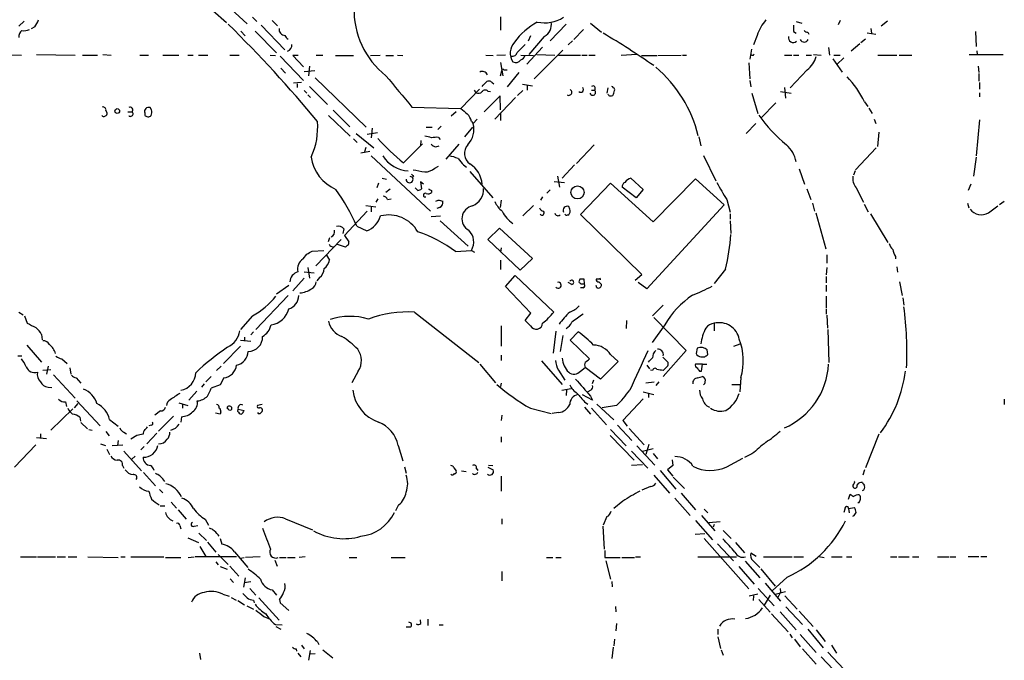
# Model space of a CAD drawing. Extents: x 3 to 1053, y 7 to 876.
# Drawn here: x 704 to 861, y 436 to 538 of the extents above; entities that cross this region are included whole.
import ezdxf

# ---------------------------------------------------------------- set-up
doc = ezdxf.new("R2010")
doc.units = 0
doc.header["$MEASUREMENT"] = 0
doc.layers.add('MAIN', color=5, linetype='CONTINUOUS')

msp = doc.modelspace()

# ---------------------------------------------------------------- linework, layer by layer
at = {"layer": 'MAIN'}
for p, q in [((737.2773, 540.258), (740.4947, 537.3793)), ((734.9913, 539.496), (737.1927, 537.5487)), ((741.3413, 538.3953), (742.0187, 537.718)), ((780.8807, 538.48), (780.8807, 536.3633)), ((704.9347, 537.8027), (704.088, 536.956)), ((706.628, 536.8713), (706.0353, 536.5327)), ((742.696, 537.1253), (746.506, 533.2307)), ((744.474, 537.8873), (745.3207, 537.0407)), ((788.7547, 534.67), (791.2947, 537.2947)), ((795.1893, 537.464), (796.9673, 536.0247)), ((827.9553, 537.718), (828.8867, 537.464)), ((834.9827, 537.8873), (834.644, 537.21)), ((842.518, 537.8027), (841.502, 536.956)), ((739.4787, 536.194), (740.156, 535.432)), ((741.7647, 536.194), (745.1513, 532.7227)), ((785.622, 535.432), (785.2833, 534.5853)), ((787.8233, 535.3473), (785.368, 532.4687)), ((794.0887, 536.448), (792.5647, 534.8393)), ((821.7747, 535.5167), (821.182, 533.9927)), ((827.532, 536.1093), (827.9553, 535.8553)), ((829.818, 536.0247), (829.9873, 535.686)), ((839.3007, 535.94), (840.6553, 535.686)), ((839.8933, 536.6173), (839.978, 535.8553)), ((856.5727, 536.1093), (856.6573, 533.7387)), ((787.5693, 533.654), (785.0293, 530.9447)), ((792.3107, 534.67), (791.6333, 533.9927)), ((833.12, 533.5693), (833.2893, 532.384)), ((838.1153, 534.162), (836.7607, 532.9767)), ((839.0467, 534.924), (838.2847, 534.3313)), ((688.2553, 532.4687), (704.5113, 532.384)), ((706.882, 532.4687), (713.0627, 532.384)), ((714.248, 532.384), (716.6187, 532.384)), ((717.4653, 532.4687), (718.82, 532.384)), ((723.392, 532.384), (724.7467, 532.384)), ((727.0327, 532.384), (729.5727, 532.384)), ((731.012, 532.384), (731.8587, 532.384)), ((732.7053, 532.384), (734.2293, 532.384)), ((737.7007, 532.384), (739.2247, 532.384)), ((744.1353, 532.384), (744.982, 532.2993)), ((745.744, 532.2147), (749.4693, 528.32)), ((748.6227, 532.2993), (747.776, 532.2993)), ((747.776, 532.2993), (749.4693, 530.5213)), ((751.5013, 532.384), (752.5173, 532.384)), ((754.5493, 532.2993), (757.428, 532.2993)), ((760.1373, 532.2993), (761.6613, 532.384)), ((762.5927, 532.2993), (763.778, 532.2993)), ((764.4553, 532.384), (765.302, 532.2993)), ((778.51, 532.384), (779.6953, 532.2993)), ((781.6427, 532.384), (780.288, 532.2993)), ((784.098, 532.384), (786.13, 532.2993)), ((790.7867, 533.146), (786.2147, 528.574)), ((786.638, 532.4687), (789.5167, 532.384)), ((790.1093, 532.384), (793.5807, 532.384)), ((793.8347, 532.384), (794.6813, 532.384)), ((794.9353, 532.384), (795.9513, 532.384)), ((802.5553, 532.4687), (800.1, 532.2993)), ((803.3173, 532.2993), (805.7727, 532.2993)), ((805.942, 532.2993), (809.6673, 532.384)), ((809.8367, 532.384), (810.514, 532.384)), ((820.8433, 533.3153), (820.5893, 531.7067)), ((820.928, 532.384), (820.674, 532.4687)), ((826.0927, 532.384), (827.278, 532.384)), ((827.532, 532.384), (828.3787, 532.384)), ((829.564, 532.384), (830.4107, 532.384)), ((830.7493, 532.4687), (831.9347, 532.384)), ((833.9667, 532.384), (834.9827, 532.384)), ((835.5753, 531.9607), (834.4747, 530.86)), ((840.994, 532.384), (844.042, 532.384)), ((844.3807, 532.384), (846.4127, 532.384)), ((855.5567, 532.4687), (860.9753, 532.4687)), ((856.742, 533.0613), (856.8267, 532.4687)), ((750.4007, 530.606), (750.2313, 529.082)), ((780.8807, 531.1987), (781.2193, 529.082)), ((820.42, 531.114), (820.5893, 528.574)), ((833.7973, 531.7913), (835.3213, 529.6747)), ((856.996, 530.606), (857.0807, 529.59)), ((745.8287, 530.2673), (746.5907, 529.5053)), ((749.554, 529.7593), (751.2473, 529.9287)), ((780.8807, 529.082), (781.05, 529.844)), ((781.3887, 530.0133), (781.8967, 530.0133)), ((783.7593, 529.59), (781.8967, 527.304)), ((829.7333, 530.0133), (827.024, 527.1347)), ((857.0807, 529.4207), (857.0807, 528.2353)), ((749.1307, 527.9813), (747.8607, 527.8967)), ((748.4533, 527.812), (748.4533, 527.2193)), ((750.4007, 527.3887), (753.2793, 524.51)), ((751.332, 528.7433), (759.46, 520.8693)), ((779.526, 527.9813), (779.78, 527.812)), ((784.352, 527.7273), (785.9607, 527.4733)), ((785.114, 527.558), (785.114, 526.796)), ((820.5893, 528.32), (820.7587, 527.304)), ((857.1653, 527.9813), (857.1653, 526.9653)), ((749.554, 526.7113), (749.9773, 526.288)), ((750.1467, 526.034), (750.57, 525.6107)), ((777.494, 526.9653), (774.5307, 523.8327)), ((776.6473, 526.796), (776.9013, 526.3727)), ((780.796, 525.8647), (778.256, 523.3247)), ((778.8487, 526.6267), (779.272, 526.542)), ((780.8807, 523.6633), (780.796, 525.8647)), ((784.4367, 526.7113), (783.59, 525.9493)), ((795.3587, 526.796), (795.8667, 526.796)), ((797.9833, 527.1347), (797.814, 526.288)), ((820.928, 526.288), (821.8593, 523.0707)), ((825.5, 526.542), (827.1933, 526.288)), ((826.0927, 527.2193), (826.262, 525.526)), ((857.1653, 526.3727), (857.1653, 525.6953)), ((783.2513, 525.6107), (779.9493, 522.1393)), ((824.738, 524.764), (822.3673, 522.3087)), ((838.8773, 524.9333), (839.3853, 524.1713)), ((721.4447, 523.3247), (722.122, 523.3247)), ((724.154, 523.1553), (724.154, 522.8167)), ((725.2547, 523.6633), (725.0007, 524.002)), ((753.4487, 522.732), (756.92, 519.43)), ((754.2107, 523.5787), (756.8353, 520.954)), ((766.7413, 524.0867), (774.5307, 523.8327)), ((773.7687, 523.3247), (773.0067, 522.6473)), ((780.8807, 523.0707), (780.8807, 521.97)), ((839.5547, 523.9173), (840.0627, 523.0707)), ((771.398, 521.0387), (770.89, 520.5307)), ((776.224, 521.8007), (776.478, 521.462)), ((777.1553, 522.1393), (776.478, 521.462)), ((821.5207, 521.462), (819.9967, 519.8533)), ((840.4013, 522.1393), (840.6553, 521.462)), ((857.1653, 522.0547), (856.6573, 516.2973)), ((757.8513, 519.8533), (760.6453, 517.5673)), ((759.6293, 519.7687), (761.238, 520.0227)), ((760.3913, 520.7), (760.222, 519.176)), ((769.0273, 520.8693), (769.9587, 520.8693)), ((776.3933, 520.8693), (775.1233, 519.3453)), ((841.1633, 520.1073), (840.9093, 517.8213)), ((757.428, 519.0067), (758.0207, 518.414)), ((765.3867, 515.1967), (768.4347, 518.2447)), ((768.1807, 518.7527), (768.096, 517.906)), ((770.5513, 517.7367), (771.0593, 517.906)), ((770.9747, 519.2607), (771.2287, 518.922)), ((774.192, 518.16), (772.16, 515.7893)), ((795.782, 518.0753), (792.988, 515.112)), ((812.4613, 519.3453), (812.8, 517.906)), ((758.6133, 516.8053), (760.0527, 517.0593)), ((759.3753, 517.652), (759.206, 516.9747)), ((760.222, 516.2973), (769.7047, 507.492)), ((813.2233, 516.382), (815.1707, 512.318)), ((840.74, 517.5673), (837.438, 514.096)), ((770.382, 514.35), (770.9747, 514.6887)), ((774.954, 514.858), (775.462, 514.5193)), ((792.6493, 514.858), (790.702, 512.7413)), ((856.6573, 516.128), (856.234, 513.08)), ((775.97, 513.842), (779.6107, 509.6087)), ((828.4633, 514.2653), (829.31, 511.81)), ((837.3533, 513.9267), (837.0993, 513.2493)), ((761.4073, 511.9793), (761.1533, 511.2173)), ((762, 512.7413), (762.6773, 512.572)), ((766.4027, 513.08), (766.826, 512.9107)), ((766.9953, 513.08), (766.826, 512.9107)), ((768.604, 511.81), (768.096, 512.1487)), ((768.096, 512.1487), (768.2653, 511.048)), ((789.432, 512.2333), (791.0407, 512.064)), ((789.94, 513.08), (790.2787, 511.302)), ((793.5807, 506.984), (798.4067, 511.9793)), ((798.4067, 511.9793), (805.18, 505.7987)), ((801.624, 512.7413), (803.5713, 510.9633)), ((805.18, 505.7987), (811.9533, 512.6567)), ((811.9533, 512.6567), (816.5253, 508.508)), ((855.8107, 511.81), (855.3873, 510.794)), ((762.5927, 510.54), (763.27, 511.048)), ((767.6727, 510.794), (767.2493, 511.2173)), ((769.874, 510.794), (769.874, 510.4553)), ((788.7547, 510.8787), (788.2467, 510.3707)), ((802.4707, 509.6087), (800.2693, 511.302)), ((803.5713, 510.9633), (802.4707, 509.6087)), ((829.6487, 511.048), (830.326, 509.3547)), ((837.5227, 511.2173), (838.708, 508.9313)), ((759.3753, 508.4233), (760.984, 508.1693)), ((761.3227, 509.4393), (760.984, 508.9313)), ((762.8467, 509.3547), (763.4393, 509.4393)), ((771.0593, 509.27), (771.652, 509.1007)), ((780.9653, 509.27), (780.796, 508.0847)), ((786.13, 508.4233), (784.4367, 506.73)), ((787.5693, 509.778), (787.2307, 509.27)), ((816.5253, 508.508), (804.164, 495.1307)), ((816.9487, 509.3547), (817.4567, 507.3227)), ((830.58, 508.762), (830.9187, 507.492)), ((838.7927, 508.5927), (839.47, 507.4073)), ((855.3027, 508.762), (855.472, 508)), ((861.1447, 509.016), (860.3827, 508.508)), ((759.6293, 507.492), (755.9887, 503.5973)), ((760.222, 508.1693), (760.222, 507.4073)), ((771.144, 508.0847), (770.7207, 507.9153)), ((791.5487, 506.8993), (791.718, 506.8993)), ((791.8873, 507.8307), (791.718, 508.254)), ((803.402, 497.4167), (793.5807, 506.984)), ((817.4567, 507.0687), (817.4567, 506.222)), ((831.088, 507.238), (832.6967, 501.4807)), ((839.8087, 507.0687), (842.6027, 502.4967)), ((858.6047, 507.238), (860.1287, 508.3387)), ((769.7893, 506.6453), (771.3133, 506.73)), ((771.2287, 505.968), (775.716, 501.904)), ((817.4567, 505.968), (817.5413, 503.936)), ((755.904, 504.698), (755.7347, 503.936)), ((757.936, 505.1213), (759.5447, 504.3593)), ((778.8487, 503.0047), (780.7113, 504.7827)), ((780.7113, 504.7827), (785.9607, 499.9567)), ((755.4807, 503.0047), (751.4167, 498.7713)), ((753.618, 503.2587), (753.364, 502.5813)), ((756.158, 501.7347), (754.888, 502.158)), ((755.9887, 503.5973), (756.666, 502.5813)), ((784.0133, 498.094), (778.8487, 503.0047)), ((749.3847, 499.872), (749.9773, 500.634)), ((750.824, 501.142), (752.6867, 501.2267)), ((756.4967, 502.0733), (756.158, 501.7347)), ((773.684, 501.0573), (776.224, 501.2267)), ((776.224, 501.2267), (776.732, 500.9727)), ((780.9653, 501.65), (780.8807, 500.9727)), ((753.11, 500.4647), (753.618, 499.7027)), ((780.8807, 499.7027), (780.8807, 498.1787)), ((785.9607, 499.9567), (784.0133, 498.094)), ((832.866, 500.5493), (832.866, 499.1947)), ((843.788, 500.2953), (843.788, 499.872)), ((749.554, 497.84), (751.1627, 497.6707)), ((750.1467, 498.5173), (750.4007, 496.824)), ((816.6947, 498.2633), (814.9167, 495.9773)), ((832.866, 498.5173), (832.7813, 497.332)), ((844.042, 498.602), (844.1267, 497.7553)), ((749.554, 496.824), (747.776, 494.792)), ((752.0093, 496.9087), (751.586, 496.4007)), ((781.6427, 495.4693), (783.1667, 497.2473)), ((783.1667, 497.2473), (789.3473, 491.4053)), ((792.226, 495.808), (791.6333, 496.1467)), ((793.496, 496.6547), (793.3267, 496.2313)), ((793.6653, 495.8927), (794.258, 495.8927)), ((794.258, 495.8927), (794.1733, 496.6547)), ((796.544, 496.6547), (796.1207, 496.6547)), ((796.544, 496.2313), (796.9673, 495.808)), ((802.3013, 496.4853), (803.402, 497.4167)), ((804.164, 495.1307), (802.8093, 496.1467)), ((832.7813, 497.078), (832.7813, 496.062)), ((844.4653, 496.2313), (844.8887, 494.03)), ((747.0987, 495.6387), (745.1513, 494.284)), ((785.7067, 491.236), (781.6427, 495.4693)), ((794.004, 495.3), (793.5807, 495.3)), ((796.2053, 495.3), (796.1207, 495.6387)), ((832.7813, 495.7233), (832.7813, 494.7073)), ((747.014, 494.03), (741.8493, 488.6113)), ((832.7813, 493.9453), (832.7813, 492.0827)), ((844.9733, 493.6913), (845.1427, 492.506)), ((704.088, 491.4053), (704.7653, 490.982)), ((767.1647, 491.4053), (777.4093, 483.362)), ((784.7753, 490.0507), (785.7067, 491.236)), ((806.7887, 492.506), (805.0953, 490.8127)), ((832.7813, 491.9133), (832.7813, 491.0667)), ((705.0193, 490.8127), (705.4427, 489.6273)), ((741.3413, 490.8127), (739.394, 488.6113)), ((785.622, 489.204), (784.7753, 490.0507)), ((800.9467, 490.0507), (800.862, 488.7807)), ((805.2647, 490.5587), (810.4293, 485.3093)), ((814.9167, 489.6273), (814.9167, 488.442)), ((832.866, 490.8973), (832.9507, 488.8653)), ((741.5107, 488.2727), (741.0873, 487.7647)), ((780.9653, 489.204), (780.9653, 485.9867)), ((789.686, 488.3573), (789.2627, 484.886)), ((791.972, 486.918), (793.242, 488.2727)), ((807.0427, 489.3733), (805.0107, 486.5793)), ((833.0353, 488.6113), (833.2047, 483.362)), ((707.7287, 487.8493), (707.8133, 487.0027)), ((739.394, 486.918), (741.0873, 486.7487)), ((740.0713, 487.426), (740.0713, 486.8333)), ((790.7867, 487.68), (790.3633, 485.14)), ((795.02, 483.9547), (791.972, 486.918)), ((705.358, 486.156), (707.7287, 483.4467)), ((739.394, 485.9867), (736.6847, 483.1927)), ((810.4293, 485.3093), (806.7887, 481.1607)), ((812.2073, 485.648), (812.038, 484.8013)), ((813.9007, 484.632), (813.816, 485.394)), ((818.0493, 485.9867), (819.0653, 486.3253)), ((703.9187, 484.4627), (704.596, 484.4627)), ((710.946, 483.9547), (711.7927, 483.1927)), ((780.9653, 484.5473), (780.9653, 483.7007)), ((787.4, 483.616), (790.702, 479.8907)), ((799.592, 483.5313), (796.798, 480.7373)), ((798.4067, 484.632), (799.592, 483.5313)), ((806.704, 484.2087), (807.5507, 483.362)), ((812.8, 484.2933), (813.3927, 484.2933)), ((707.898, 482.1767), (709.168, 482.2613)), ((708.7447, 482.7693), (708.4907, 481.4993)), ((712.216, 482.5153), (712.3853, 481.4993)), ((736.346, 482.7693), (735.584, 482.092)), ((758.19, 482.0073), (757.174, 480.1447)), ((777.5787, 483.108), (780.034, 480.1447)), ((790.1093, 482.1767), (791.1253, 480.568)), ((793.5807, 482.0073), (794.3427, 482.6)), ((796.798, 480.7373), (794.3427, 482.6)), ((804.164, 482.9387), (804.5873, 482.346)), ((805.0953, 482.092), (804.7567, 482.1767)), ((807.3813, 482.6847), (806.7887, 482.092)), ((813.054, 483.108), (811.9533, 483.108)), ((812.546, 482.0073), (812.8847, 482.0073)), ((812.8847, 482.0073), (813.054, 483.108)), ((813.054, 483.108), (813.7313, 483.108)), ((709.5913, 481.4147), (713.0627, 477.6893)), ((713.232, 480.9067), (713.994, 480.06)), ((734.7373, 481.1607), (733.8907, 480.314)), ((736.7693, 480.9067), (736.1767, 479.806)), ((795.6973, 480.568), (795.4433, 479.9753)), ((803.9947, 480.1447), (805.3493, 480.314)), ((806.1113, 480.314), (805.6033, 479.7213)), ((812.292, 480.9067), (813.054, 481.1607)), ((819.15, 480.9913), (818.9807, 478.7053)), ((708.7447, 479.4673), (709.3373, 479.3827)), ((732.4513, 478.79), (731.1813, 477.3507)), ((733.6367, 479.9753), (733.2133, 479.4673)), ((736.1767, 479.806), (734.7373, 479.298)), ((780.9653, 480.06), (780.8807, 479.552)), ((790.6173, 478.9593), (792.1413, 479.2133)), ((791.3793, 479.044), (791.2947, 478.1127)), ((795.274, 478.9593), (794.766, 478.7053)), ((803.5713, 478.7053), (805.2647, 478.282)), ((817.7107, 479.8907), (818.9807, 479.8907)), ((711.5387, 477.0967), (711.708, 476.3347)), ((713.3167, 477.266), (717.042, 473.2867)), ((795.528, 477.3507), (793.9193, 478.1973)), ((794.258, 477.0967), (794.766, 476.758)), ((795.1893, 478.028), (795.528, 477.3507)), ((803.5713, 477.6047), (800.354, 474.1333)), ((804.418, 478.3667), (804.418, 477.774)), ((861.1447, 477.52), (861.1447, 476.6733)), ((709.168, 472.6093), (712.724, 475.996)), ((712.978, 476.1653), (713.5707, 476.8427)), ((726.694, 475.6573), (725.7627, 474.98)), ((729.5727, 476.9273), (731.012, 476.504)), ((730.1653, 476.758), (730.1653, 476.0807)), ((736.2613, 475.488), (736.1767, 475.1493)), ((738.9707, 475.5727), (739.0553, 475.9113)), ((739.0553, 475.9113), (739.9867, 475.742)), ((742.8653, 476.6733), (742.1033, 476.504)), ((785.622, 476.0807), (788.924, 475.234)), ((794.258, 476.25), (795.1893, 475.1493)), ((795.3587, 476.0807), (797.7293, 473.456)), ((796.2053, 476.758), (798.9147, 474.218)), ((799.338, 476.504), (797.052, 476.1653)), ((713.8247, 474.6413), (713.9093, 474.0487)), ((718.566, 474.3027), (719.9207, 473.202)), ((728.726, 474.8107), (726.3553, 472.44)), ((729.996, 474.726), (729.9113, 473.8793)), ((736.1767, 475.1493), (735.4147, 475.3187)), ((781.05, 474.98), (780.9653, 474.1333)), ((790.1093, 475.4033), (789.0933, 475.234)), ((800.354, 474.1333), (801.0313, 473.202)), ((713.994, 473.7947), (715.01, 472.7787)), ((715.264, 472.694), (715.772, 472.6093)), ((717.9733, 472.3553), (718.4813, 471.678)), ((725.17, 473.3713), (724.8313, 473.2867)), ((798.4067, 472.694), (800.862, 470.0693)), ((799.5073, 473.3713), (801.7933, 470.916)), ((801.37, 472.8633), (803.7407, 470.2387)), ((706.882, 471.424), (708.4907, 471.2547)), ((707.5593, 472.0167), (707.5593, 471.3393)), ((719.9207, 470.916), (719.836, 470.154)), ((720.852, 472.2707), (721.2753, 472.0167)), ((722.884, 471.7627), (721.9527, 471.17)), ((726.1013, 472.1013), (724.4927, 470.408)), ((780.9653, 471.5087), (780.9653, 470.662)), ((798.322, 471.7627), (802.132, 467.7833)), ((841.1633, 471.932), (839.0467, 466.598)), ((706.7973, 470.2387), (703.4107, 466.6827)), ((717.1267, 470.408), (717.8887, 470.154)), ((718.1427, 469.5613), (718.566, 468.7147)), ((718.9893, 470.154), (720.6827, 470.2387)), ((720.852, 469.2227), (723.646, 466.09)), ((724.0693, 469.9847), (723.5613, 469.4767)), ((764.54, 470.154), (765.302, 467.6987)), ((801.7087, 469.2227), (804.3333, 466.5133)), ((802.5553, 470.0693), (805.434, 467.0213)), ((803.4867, 469.2227), (805.18, 469.646)), ((804.5027, 470.3233), (803.9947, 468.7147)), ((722.63, 468.4607), (722.122, 467.9527)), ((805.18, 468.884), (805.8573, 468.0373)), ((808.228, 467.868), (808.3127, 466.9367)), ((816.9487, 466.7673), (819.4887, 468.122)), ((820.928, 468.7993), (819.7427, 468.2067)), ((720.598, 466.9367), (720.852, 466.5133)), ((765.556, 466.7673), (765.81, 465.7513)), ((773.43, 466.598), (773.7687, 466.09)), ((774.6153, 466.09), (775.3773, 466.0053)), ((776.986, 466.5133), (777.24, 466.1747)), ((778.8487, 466.6827), (779.6953, 466.2593)), ((778.9333, 467.0213), (779.6107, 466.9367)), ((801.7087, 467.0213), (803.4867, 467.106)), ((806.2807, 466.1747), (808.8207, 463.2113)), ((808.3127, 466.9367), (807.466, 466.2593)), ((807.466, 466.2593), (808.3127, 465.2433)), ((838.8773, 466.2593), (838.6233, 465.4127)), ((723.9847, 465.836), (725.8473, 463.7193)), ((780.9653, 465.2433), (780.9653, 462.8727)), ((805.2647, 465.4127), (807.8047, 462.534)), ((808.3973, 465.074), (810.1753, 463.296)), ((726.5247, 463.1267), (727.0327, 462.6187)), ((804.7567, 463.6347), (803.402, 463.042)), ((808.6513, 461.772), (811.1067, 458.978)), ((809.6673, 462.534), (811.9533, 459.9093)), ((836.3373, 461.6027), (836.5913, 462.3647)), ((726.6093, 460.502), (727.3713, 460.502)), ((728.3873, 461.0947), (729.234, 460.1633)), ((729.488, 459.9093), (730.758, 458.3853)), ((764.6247, 460.6713), (764.1167, 459.74)), ((800.354, 461.264), (798.9147, 460.0787)), ((813.308, 459.994), (813.9007, 459.4013)), ((835.7447, 459.994), (835.5753, 459.486)), ((836.3373, 460.0787), (837.2687, 460.248)), ((836.3373, 460.0787), (836.422, 459.4013)), ((837.946, 461.01), (837.7767, 461.01)), ((733.806, 458.3853), (734.314, 457.454)), ((746.5907, 458.47), (750.9087, 456.692)), ((781.05, 458.47), (781.05, 457.6233)), ((797.814, 458.8087), (797.2213, 457.454)), ((811.9533, 458.216), (814.6627, 455.0833)), ((812.8847, 458.978), (815.0013, 456.5227)), ((729.742, 457.3693), (729.9113, 456.8613)), ((732.028, 457.2847), (732.6207, 457.3693)), ((797.1367, 457.2847), (797.3907, 453.644)), ((814.07, 457.8773), (815.848, 458.0467)), ((814.9167, 457.5387), (814.7473, 457.1153)), ((731.012, 455.422), (732.7053, 454.66)), ((732.79, 456.184), (733.9753, 454.9987)), ((736.1767, 455.3373), (736.4307, 454.406)), ((811.8687, 456.0147), (813.3927, 456.0993)), ((813.308, 455.3373), (820.42, 447.294)), ((816.356, 456.6073), (817.626, 455.3373)), ((732.9593, 454.0673), (733.8907, 452.4587)), ((734.1447, 454.7447), (735.4993, 453.136)), ((815.4247, 454.4907), (817.9647, 451.7813)), ((818.3033, 454.66), (819.7427, 453.0513)), ((704.342, 452.374), (706.882, 452.374)), ((707.0513, 452.374), (709.93, 452.374)), ((710.184, 452.374), (711.5387, 452.374)), ((711.962, 452.374), (713.3167, 452.374)), ((715.0947, 452.374), (719.9207, 452.2893)), ((720.344, 452.374), (721.0213, 452.374)), ((721.9527, 452.374), (727.202, 452.374)), ((727.456, 452.2893), (729.9113, 452.2893)), ((731.0967, 452.2893), (732.028, 452.374)), ((738.8013, 452.374), (732.1973, 452.374)), ((735.838, 452.7973), (737.4467, 451.1887)), ((738.4627, 453.2207), (740.5793, 450.6807)), ((739.394, 452.2047), (739.9867, 452.2893)), ((742.5267, 452.374), (740.2407, 452.2893)), ((745.6593, 452.2893), (746.6753, 452.2893)), ((746.9293, 452.2893), (748.1147, 452.2893)), ((749.7233, 452.374), (748.792, 452.2893)), ((756.7507, 452.2893), (757.936, 452.2893)), ((763.4393, 452.2893), (765.6407, 452.2893)), ((788.162, 452.2893), (789.178, 452.2893)), ((789.686, 452.2893), (790.5327, 452.2893)), ((797.4753, 453.39), (797.4753, 452.2893)), ((797.4753, 452.2893), (799.9307, 452.2893)), ((800.1847, 452.2893), (802.2167, 452.2893)), ((802.386, 452.374), (803.148, 452.374)), ((812.292, 452.374), (818.4727, 452.374)), ((821.6053, 452.4587), (820.7587, 452.9667)), ((822.7907, 452.374), (827.3627, 452.374)), ((827.6167, 452.374), (829.1407, 452.374)), ((831.596, 452.4587), (832.4427, 452.2893)), ((833.628, 452.374), (835.3213, 452.374)), ((835.9987, 452.374), (836.8453, 452.374)), ((843.026, 452.374), (844.042, 452.374)), ((844.296, 452.374), (845.9893, 452.374)), ((846.4973, 452.374), (847.5133, 452.374)), ((850.4767, 452.374), (852.3393, 452.374)), ((852.5087, 452.374), (853.44, 452.374)), ((855.3873, 452.4587), (857.0807, 452.4587)), ((857.4193, 452.4587), (858.3507, 452.4587)), ((735.4993, 451.612), (735.838, 451.104)), ((736.1767, 450.85), (737.2773, 450.4267)), ((737.7007, 450.9347), (739.14, 449.326)), ((744.8973, 451.866), (745.236, 450.9347)), ((797.6447, 451.7813), (798.4067, 448.818)), ((818.8113, 450.85), (821.2667, 448.056)), ((819.8273, 451.6967), (822.198, 449.072)), ((821.0973, 451.7813), (822.198, 450.6807)), ((822.3673, 450.5113), (824.6533, 447.7173)), ((737.7853, 448.9027), (738.2933, 448.31)), ((740.156, 449.072), (739.902, 447.548)), ((781.05, 450.088), (781.05, 448.564)), ((826.516, 449.1567), (824.1453, 446.9553)), ((739.9867, 448.31), (741.0873, 448.4793)), ((740.918, 447.3787), (741.8493, 446.278)), ((798.576, 448.4793), (798.6607, 447.6327)), ((821.944, 447.3787), (824.484, 444.5847)), ((823.0447, 448.2253), (825.5, 445.3467)), ((825.4153, 447.3787), (825.5, 446.786)), ((736.6, 446.4473), (737.616, 446.1087)), ((737.9547, 445.9393), (738.7167, 445.516)), ((742.3573, 445.8547), (745.5747, 442.2987)), ((744.474, 447.1247), (745.1513, 446.278)), ((821.8593, 446.4473), (820.5047, 446.1087)), ((821.182, 446.1933), (821.0973, 445.4313)), ((823.8067, 446.278), (822.8753, 444.6693)), ((824.6533, 446.4473), (826.262, 446.8707)), ((825.5, 446.786), (825.0767, 445.9393)), ((826.1773, 446.1933), (828.1247, 444.0767)), ((738.9707, 445.4313), (740.0713, 444.754)), ((740.41, 444.5847), (741.5107, 444.0767)), ((741.5107, 445.516), (741.5953, 445.0927)), ((745.6593, 445.6007), (745.744, 445.0927)), ((745.744, 445.0927), (747.0987, 443.8227)), ((799.1687, 444.5), (799.2533, 443.6533)), ((822.0287, 445.6007), (823.8067, 443.5687)), ((826.3467, 444.4153), (828.9713, 441.6213)), ((743.1193, 442.8913), (744.1353, 442.468)), ((824.0607, 443.3147), (826.6853, 440.436)), ((825.4153, 443.6533), (827.9553, 440.7747)), ((828.4633, 443.738), (830.6647, 441.2827)), ((744.982, 441.6213), (746.0827, 441.5367)), ((745.0667, 441.2827), (745.8287, 440.8593)), ((766.4873, 441.198), (765.81, 441.198)), ((768.1807, 441.7907), (768.096, 442.3833)), ((769.2813, 442.468), (769.2813, 441.452)), ((771.0593, 441.5367), (771.7367, 441.5367)), ((799.338, 441.7907), (799.2533, 440.6053)), ((815.5093, 440.8593), (815.5093, 440.0127)), ((815.5093, 439.674), (815.9327, 437.8113)), ((826.9393, 440.0973), (827.3627, 439.5047)), ((828.6327, 440.0127), (831.1727, 437.134)), ((829.818, 440.8593), (832.2733, 437.896)), ((831.1727, 440.7747), (832.612, 438.912)), ((749.1307, 438.3193), (749.554, 437.7267)), ((751.6707, 438.8273), (751.9247, 438.404)), ((798.83, 437.9807), (798.576, 436.2027)), ((798.9993, 439.2507), (798.9147, 438.2347)), ((827.7013, 439.2507), (828.6327, 438.0653)), ((833.628, 438.3193), (834.39, 437.0493)), ((732.8747, 437.0493), (733.044, 436.0333)), ((748.284, 437.7267), (748.3687, 437.388)), ((748.538, 437.0493), (749.046, 436.4567)), ((750.316, 435.9487), (750.57, 437.4727)), ((751.332, 436.9647), (750.4853, 436.88)), ((752.5173, 437.5573), (754.126, 436.2873)), ((816.0173, 437.5573), (816.356, 436.7107)), ((828.9713, 437.7267), (831.1727, 435.2713)), ((831.9347, 436.4567), (834.8133, 433.4087)), ((833.0353, 437.2187), (835.5753, 434.5093))]:
    msp.add_line(p, q, dxfattribs=at)
for centre, radius in [((719.7851, 523.4602), 0.3759), ((793.1265, 510.4849), 1.041)]:
    msp.add_circle(centre, radius, dxfattribs=at)
for centre, radius, start, end in [((770.8674, 539.5731), 13.3616, 178.151947, 231.735912), ((787.8961, 542.9189), 5.4143, 257.483359, 303.33317), ((703.952, 539.0222), 3.4333, 321.208574, 342.188317), ((599.8303, 396.6823), 196.7489, 39.488952, 45.616944), ((792.0022, 527.9904), 10.9936, 118.700761, 144.233187), ((786.9039, 537.198), 2.0665, 296.417497, 12.160404), ((828.593, 533.3563), 7.1524, 139.809083, 162.41903), ((1081.5318, 536.6173), 254.0003, 179.885409, 180.114592), ((705.2067, 535.3293), 1.1289, 122.751084, 187.702305), ((704.9346, 538.1417), 1.8935, 259.698943, 296.560992), ((746.4875, 536.4453), 0.9289, 169.328812, 271.141322), ((747.3857, 535.7566), 0.9118, 195.254017, 245.942446), ((730.0333, 422.3703), 131.8828, 55.218993, 59.372643), ((827.4918, 535.1109), 0.7595, 161.865626, 316.205712), ((829.877, 536.9808), 0.9579, 227.132054, 266.468811), ((746.4977, 534.0011), 1.1116, 292.846655, 3.930647), ((784.9343, 532.6892), 2.5324, 137.008235, 213.72207), ((1101.665, 215.9176), 449.0486, 134.885418, 135.114582), ((829.2677, 535.1341), 0.7001, 204.903178, 335.096822), ((782.7746, 532.9275), 0.7405, 254.282052, 350.658517), ((783.8016, 532.5957), 1.0178, 286.930557, 343.069443), ((821.055, 532.5533), 0.2117, 233.124688, 0), ((827.1431, 533.3224), 4.2023, 308.052084, 343.515974), ((783.2865, 532.1145), 0.9493, 241.118339, 328.746403), ((792.0399, 514.4639), 20.9546, 13.947645, 49.663547), ((2013.4812, 1563.7253), 1623.3326, 219.5950596, 219.8242444), ((777.9693, 528.8973), 0.87, 24.010635, 116.676968), ((781.2194, 529.9286), 0.1894, 26.578587, 206.537987), ((823.8839, 517.3768), 16.7899, 26.747575, 43.398763), ((608.9435, 697.0648), 239.4622, 314.881179, 315.110379), ((779.024, 527.6245), 0.6158, 35.403577, 134.197333), ((795.5703, 527.056), 0.3943, 318.742988, 122.456704), ((798.5335, 527.0922), 0.2995, 8.157154, 81.842846), ((777.3051, 527.0826), 0.8167, 240.36824, 318.554055), ((778.4193, 526.1851), 0.6159, 45.802483, 144.588841), ((791.7321, 526.4489), 0.494, 237.130272, 60.944269), ((793.6158, 526.887), 0.4501, 230.037968, 47.593569), ((795.5483, 526.4481), 0.4716, 199.845057, 47.535078), ((798.4401, 526.3751), 0.5239, 209.305322, 305.631759), ((797.4772, 526.7953), 1.5244, 326.291169, 356.841227), ((798.8088, 526.8807), 0.2549, 318.355262, 85.228891), ((717.5077, 523.6211), 0.4826, 344.731346, 105.257201), ((717.6462, 523.1027), 0.51, 226.628863, 50.106687), ((721.8257, 523.6316), 0.4266, 313.993248, 119.749879), ((721.8992, 523.0016), 0.3925, 223.389368, 55.411027), ((724.789, 523.367), 0.6694, 71.562344, 198.437656), ((724.6966, 523.1899), 0.6586, 214.520173, 315.953509), ((723.4962, 523.3537), 1.7855, 339.623479, 9.985116), ((986.7238, 777.4214), 330.6556, 230.078726, 230.307898), ((774.1877, 521.4233), 2.071, 10.49984, 48.98819), ((840.1665, 535.2437), 21.9866, 214.416748, 231.339215), ((741.2344, 520.7426), 10.4898, 333.901753, 5.789237), ((773.1762, 520.4883), 3.4424, 315.495489, 16.430775), ((768.6248, 516.2746), 3.1589, 66.705668, 87.305524), ((785.7342, 540.4969), 32.4672, 221.246403, 231.192275), ((770.9557, 519.3621), 1.675, 225.863544, 256.028469), ((770.7213, 515.36), 3.9089, 86.283134, 102.518792), ((777.1734, 516.7038), 2.0638, 138.351013, 234.329028), ((823.3084, 514.5353), 4.7206, 10.135383, 48.582063), ((766.4783, 519.1606), 5.2443, 213.092204, 266.39661), ((771.8884, 510.9878), 5.3664, 65.576457, 81.646883), ((757.3425, 517.1655), 6.7678, 188.818187, 246.409112), ((1028.5181, 727.0306), 330.6236, 219.692091, 219.921285), ((773.8303, 511.5343), 4.0963, 3.8592, 58.509698), ((851.4884, 597.8868), 119.7133, 224.876948, 225.106165), ((852.5177, 979.5806), 473.2911, 259.579212, 259.808393), ((768.833, 516.0749), 2.3184, 268.524421, 311.924571), ((766.3719, 512.5797), 0.562, 180.785104, 36.088844), ((800.88, 511.4613), 0.6311, 107.263584, 194.619728), ((801.8355, 511.4715), 1.2873, 99.456468, 152.594912), ((840.7483, 525.3184), 28.6576, 207.549082, 213.85193), ((839.2973, 512.7019), 2.3137, 170.594674, 219.915276), ((728.0534, 492.0853), 32.6023, 23.568779, 35.383026), ((767.6133, 511.751), 0.9588, 273.551733, 312.844497), ((768.8536, 510.0539), 0.2899, 53.189394, 287.897504), ((769.2814, 511.2171), 0.9651, 254.735509, 307.879149), ((833.1199, 637.9209), 141.9905, 243.320375, 243.549558), ((775.3163, 510.9868), 2.8587, 292.131905, 2.92546), ((762.0904, 509.0518), 0.8147, 21.826222, 84.442654), ((728.4778, 636.1928), 133.8752, 288.316987, 288.546157), ((770.8003, 508.8915), 0.877, 293.074197, 13.800153), ((783.5896, 510.6245), 3.9798, 203.838679, 231.914657), ((763.0505, 501.5893), 5.3036, 29.364462, 104.238781), ((776.8092, 506.283), 2.0973, 101.437442, 241.259818), ((785.3416, 509.4403), 4.6361, 204.849803, 237.168242), ((787.8173, 508.3024), 0.8142, 201.80141, 264.460259), ((787.4423, 507.238), 0.3786, 220.598012, 40.598012), ((790.0199, 507.2926), 0.5221, 195.473594, 311.125018), ((791.5063, 507.5959), 0.6913, 72.167867, 203.279126), ((791.3794, 507.0899), 0.255, 184.76924, 311.613009), ((791.1043, 507.4919), 0.8531, 316.002087, 23.397882), ((857.473, 509.0287), 2.1183, 214.440264, 302.292374), ((758.1062, 507.9024), 3.824, 292.097172, 342.145959), ((753.6085, 504.1947), 0.8108, 288.966857, 17.907551), ((755.0573, 503.9784), 1.1111, 40.360804, 107.741921), ((761.4563, 484.9275), 20.2407, 52.834914, 72.114056), ((773.9442, 502.5632), 2.6427, 329.619649, 45.372533), ((790.0877, 505.1731), 27.4896, 345.441962, 357.067401), ((754.1635, 502.4794), 0.6732, 200.58593, 281.29157), ((756.3271, 502.412), 0.3788, 296.598874, 26.54476), ((845.2417, 503.2448), 2.6346, 200.380163, 224.566345), ((623.4117, 712.5446), 246.8298, 300.848158, 301.077361), ((846.5119, 501.9746), 3.1999, 190.417271, 211.654071), ((750.4652, 498.2294), 1.9661, 123.336863, 191.423091), ((750.9286, 500.4416), 2.7891, 311.352897, 344.637317), ((749.1709, 496.0347), 1.913, 109.319587, 174.101358), ((750.7672, 498.4877), 2.009, 308.189904, 356.012528), ((750.1531, 496.3506), 1.3535, 295.665737, 354.943162), ((790.0497, 495.6868), 0.4728, 219.714027, 103.416075), ((792.1836, 496.1467), 0.3413, 277.135426, 150.257201), ((878.1459, 580.7119), 119.7133, 224.885409, 225.114592), ((793.8346, 327.3048), 169.3502, 89.885409, 90.114558), ((793.9334, 495.681), 0.3875, 280.497939, 33.11188), ((796.4452, 496.5558), 0.3392, 163.050006, 286.933836), ((796.671, 496.6123), 0.1339, 341.578587, 161.537987), ((748.5275, 498.3129), 3.8754, 275.1698, 304.801377), ((796.4508, 495.7572), 0.519, 241.765797, 5.61722), ((801.9826, 518.8395), 26.4737, 290.942898, 298.409475), ((734.7914, 502.3836), 13.2961, 299.512751, 320.606415), ((746.3771, 494.1312), 2.3324, 288.022443, 357.513221), ((819.7932, 481.9486), 14.7547, 124.456384, 149.787475), ((743.8442, 492.6865), 3.3451, 277.912818, 346.635511), ((766.1279, 473.1445), 18.2902, 86.750386, 110.245497), ((779.1486, 499.826), 13.2258, 309.545263, 320.454737), ((798.248, 484.1644), 9.6379, 131.297382, 146.684543), ((790.7015, 494.8351), 3.629, 289.072031, 318.30641), ((792.6218, 485.0911), 53.0068, 357.214687, 7.764051), ((875.4499, 827.9484), 378.6339, 243.320357, 243.549534), ((756.7283, 490.6532), 3.3508, 191.83441, 249.691116), ((756.886, 480.5217), 10.2074, 73.420113, 108.171532), ((786.5289, 489.7226), 1.0448, 209.762568, 354.766347), ((789.8185, 491.0686), 2.7228, 302.830938, 332.152176), ((1110.6215, 45.9226), 546.2599, 125.423089, 125.652267), ((815.1744, 487.584), 2.0595, 97.188164, 141.527452), ((815.7068, 486.478), 3.2469, 10.816078, 104.08375), ((703.9591, 485.6039), 4.3877, 30.780566, 49.695012), ((735.9192, 488.9225), 3.424, 294.921464, 351.932847), ((741.4583, 490.0196), 2.9189, 300.734165, 347.207393), ((780.1388, 470.591), 22.0076, 45.011966, 53.459336), ((820.4432, 485.4166), 7.697, 153.381019, 173.219931), ((707.9544, 485.6195), 1.2151, 30.746223, 92.660372), ((740.6271, 487.4631), 2.3234, 270.910007, 1.173919), ((749.9307, 477.864), 11.1717, 42.969101, 59.710965), ((810.3252, 483.6769), 9.2244, 343.073727, 21.698063), ((707.305, 484.1239), 2.711, 14.469898, 51.335901), ((762.5482, 449.1276), 44.5026, 124.468241, 132.851456), ((738.2539, 485.2907), 2.4148, 283.101674, 356.422038), ((755.6902, 483.683), 3.0095, 326.164724, 36.63192), ((795.5791, 482.7755), 3.3826, 33.287456, 87.997455), ((2369.235, -237.5653), 1723.7583, 155.2089344, 155.4381149), ((806.4923, 484.2268), 1.4008, 129.394452, 184.208596), ((805.9644, 484.6419), 0.8436, 347.734938, 97.293496), ((812.8, 484.1804), 1.5827, 50.06465, 111.991646), ((700.8755, 480.9096), 4.7425, 21.98066, 39.947262), ((711.4321, 486.2603), 2.3563, 233.019707, 258.094435), ((792.6506, 483.8705), 3.054, 183.187219, 213.683824), ((794.0638, 484.2558), 3.3688, 183.684761, 225.865938), ((795.3584, 483.0233), 1.1004, 157.370923, 202.624271), ((793.2851, 485.5623), 2.3652, 296.560718, 317.181071), ((635.4317, 653.1103), 239.4621, 314.885409, 315.114591), ((806.9578, 483.1504), 0.6295, 312.282873, 19.640967), ((812.8087, 485.1318), 0.8386, 203.211151, 269.405539), ((728.9794, 611.4511), 152.6261, 303.578069, 303.807272), ((706.6032, 483.1871), 1.4216, 200.695199, 288.373771), ((708.6072, 481.51), 1.5901, 168.095753, 228.776111), ((729.4319, 481.7688), 2.8501, 279.683422, 359.688405), ((736.4308, 483.2772), 2.3945, 278.126719, 351.873282), ((792.5751, 482.7398), 1.2441, 226.455779, 323.929625), ((805.4568, 482.0854), 0.3616, 29.110013, 178.954052), ((763.955, 228.1726), 257.5069, 80.424912, 80.654091), ((812.2779, 482.8963), 0.3875, 146.88812, 259.502061), ((939.365, 566.9285), 152.6259, 213.578058, 213.807262), ((821.4718, 483.6543), 11.661, 293.345303, 357.314798), ((824.9919, 484.5581), 20.5636, 323.011853, 352.874431), ((708.734, 480.7055), 1.2382, 198.432022, 270.495114), ((713.6364, 482.5321), 1.675, 225.863544, 256.028469), ((1471.3178, 1072.0228), 899.9887, 221.0708803, 221.300067), ((812.2702, 480.1471), 0.7599, 88.356102, 193.066957), ((812.7999, 480.5045), 0.7037, 344.292832, 68.832127), ((812.9273, 480.2715), 0.5516, 302.451277, 4.41862), ((713.1158, 475.8006), 3.5735, 16.954789, 68.641322), ((730.5134, 480.4957), 4.3904, 325.801392, 344.16915), ((763.3384, 479.5897), 6.0282, 186.002738, 251.315879), ((800.5201, 502.5769), 30.3974, 228.272651, 240.652124), ((794.987, 481.3223), 3.4507, 206.066788, 236.305788), ((794.8929, 479.5097), 0.6694, 304.698943, 18.426829), ((783.7548, 492.0783), 22.0317, 315.016366, 323.454504), ((814.986, 479.1018), 2.4442, 183.342371, 217.771979), ((711.4308, 478.4588), 1.3664, 223.398651, 274.52928), ((728.8528, 476.377), 1.2341, 120.95659, 174.093063), ((982.9798, 96.9436), 457.9056, 123.575476, 123.804659), ((730.7562, 476.9765), 1.8032, 304.363368, 9.238746), ((732.4297, 479.5695), 2.306, 272.642163, 318.049725), ((793.552, 476.6648), 1.6647, 103.715688, 179.707449), ((1132.3027, 774.0879), 449.9755, 221.071925, 221.301117), ((814.7652, 477.8705), 1.7317, 188.829173, 249.356823), ((814.1612, 479.969), 4.9721, 301.773057, 342.227188), ((714.5879, 477.5209), 3.0695, 207.982668, 230.592127), ((714.7978, 473.3709), 3.8817, 13.889466, 63.430988), ((726.7292, 476.3982), 0.7418, 267.279935, 348.474956), ((729.8183, 477.596), 2.8755, 273.543024, 312.853664), ((735.5652, 476.2124), 0.4613, 343.411395, 87.664214), ((735.838, 475.6574), 0.4559, 338.189256, 68.200924), ((737.6528, 476.0586), 0.3807, 322.470867, 189.464797), ((737.7747, 476.3136), 0.5191, 196.60197, 290.288636), ((739.9023, 476.2502), 1.1519, 216.026276, 252.884837), ((739.5492, 476.123), 0.5374, 60.071288, 203.201391), ((738.886, 476.0807), 1.1516, 306.024081, 342.896174), ((742.3151, 476.3771), 0.2469, 149.072061, 300.927939), ((742.5098, 475.7167), 0.4537, 14.030118, 98.594459), ((742.3999, 475.8688), 0.5517, 302.460041, 355.623597), ((789.9118, 477.5594), 2.1651, 275.233721, 335.841635), ((815.9213, 478.5908), 2.9752, 237.529399, 286.761222), ((712.521, 473.2363), 1.9167, 47.14175, 86.461333), ((742.3997, 475.5519), 0.3315, 206.626876, 333.365378), ((721.1484, 473.2444), 1.0178, 196.930557, 253.069443), ((725.4246, 471.8471), 1.527, 146.315136, 176.812677), ((723.8579, 473.4134), 0.778, 292.371723, 337.628278), ((725.164, 473.6555), 0.2843, 271.209443, 51.928805), ((727.9712, 474.5421), 1.9611, 279.732268, 329.29329), ((759.6233, 469.1992), 5.0086, 10.989785, 69.133732), ((813.4601, 485.4524), 17.6706, 303.174587, 312.57538), ((765.7163, 217.8516), 257.4985, 99.345902, 99.575088), ((726.4438, 471.8359), 1.4306, 266.453394, 332.259926), ((727.0251, 472.0651), 1.1271, 307.421985, 10.51036), ((724.01, 470.5913), 2.3026, 267.261854, 349.052163), ((1287.7052, -80.5961), 720.9135, 130.1227049, 130.351887), ((720.0904, 469.3925), 1.6446, 214.513368, 258.100396), ((719.9489, 467.1343), 0.6784, 343.068623, 106.933836), ((725.2377, 468.266), 1.3379, 178.916491, 263.459777), ((808.7069, 465.0002), 3.3763, 33.262695, 90.943586), ((722.607, 467.4629), 1.9908, 217.199729, 260.875507), ((724.239, 465.6669), 1.526, 19.437119, 56.317222), ((772.9897, 466.4879), 0.4539, 14.039305, 98.578205), ((773.5711, 465.9207), 0.2602, 257.480746, 40.589353), ((776.6473, 466.6657), 0.3714, 335.774365, 133.145356), ((779.1646, 466.0101), 0.5863, 226.900635, 25.153271), ((814.3223, 472.1143), 5.9572, 242.048528, 296.15987), ((722.4183, 465.0316), 0.4827, 322.12814, 105.254078), ((725.4421, 464.0401), 1.6763, 45.870102, 76.011837), ((724.8424, 462.8867), 2.9454, 30.841322, 53.138661), ((762.3244, 464.058), 3.7396, 338.761077, 21.238923), ((773.1901, 465.8218), 0.3598, 221.810798, 334.46065), ((776.7368, 466.0599), 0.5221, 228.859498, 344.536982), ((836.9299, 464.312), 0.3787, 296.571817, 26.55152), ((724.9496, 465.1922), 2.3225, 224.998256, 267.080309), ((726.5203, 460.392), 3.8054, 24.025015, 74.445907), ((804.6724, 464.7346), 1.1031, 274.382771, 327.550319), ((837.4379, 463.7193), 0.4233, 143.124688, 233.135518), ((837.3322, 463.7405), 0.3891, 247.613458, 22.386542), ((838.3411, 463.4935), 0.7599, 74.928712, 148.665147), ((965.7079, 548.6232), 152.6259, 213.57026, 213.799443), ((838.3269, 463.5076), 0.5897, 291.050766, 21.038209), ((728.9778, 463.5495), 4.2014, 189.270185, 207.604959), ((729.7299, 466.078), 6.329, 225.00064, 238.680082), ((728.8647, 458.5633), 3.4314, 26.208105, 69.244811), ((762.7442, 463.13), 3.0954, 307.410027, 352.076438), ((816.8207, 436.6174), 29.6413, 117.653893, 123.747378), ((921.5125, 589.1837), 152.6259, 236.192738, 236.421942), ((837.9459, 460.7563), 1.5261, 86.814547, 123.694233), ((837.2431, 461.662), 0.9587, 317.151439, 356.453861), ((837.6075, 461.8144), 0.6292, 340.338213, 47.731211), ((737.2898, 464.0886), 6.6831, 216.870069, 238.581773), ((836.0304, 460.1105), 0.3085, 354.084305, 202.18418), ((835.9981, 459.4011), 1.527, 3.187323, 33.684864), ((729.3287, 459.9287), 1.9243, 193.300362, 249.071081), ((745.3343, 455.3028), 3.4073, 68.362214, 128.698413), ((757.8759, 462.3472), 6.7118, 276.307574, 334.767435), ((797.2355, 459.9658), 1.2936, 296.563071, 346.111999), ((836.6756, 459.698), 0.8732, 292.850523, 345.949434), ((729.3913, 457.3936), 0.3516, 356.036311, 116.579628), ((731.8639, 457.5651), 0.3249, 106.064096, 300.337681), ((734.0777, 455.3184), 1.6774, 45.886457, 76.006836), ((1569.0676, 772.7883), 884.4358, 200.9229168, 201.1521044), ((818.6233, 466.667), 19.2069, 294.263287, 333.614516), ((733.4767, 454.1648), 2.9475, 30.844409, 53.127381), ((755.875, 465.2598), 9.9673, 241.231541, 285.945791), ((800.2875, 438.5932), 23.0872, 39.043203, 46.185825), ((736.004, 451.3402), 3.0954, 37.410027, 82.076438), ((745.0133, 453.1422), 0.9387, 147.6847, 294.683909), ((819.5157, 453.7557), 1.4374, 205.538234, 286.003981), ((821.8173, 452.628), 1.1115, 162.257881, 229.623483), ((733.1339, 439.3287), 13.4115, 45.035948, 55.84273), ((744.9068, 449.472), 2.3868, 195.902531, 259.55302), ((744.6995, 447.7174), 1.8554, 326.795544, 13.187651), ((733.8725, 444.2702), 2.4425, 95.539968, 158.199026), ((734.8244, 443.1451), 3.7493, 61.732985, 108.468293), ((909.4934, 615.5557), 239.4974, 224.889638, 225.118804), ((741.4047, 446.8911), 1.3792, 228.715594, 274.407945), ((742.985, 447.7508), 3.4314, 321.201202, 342.190762), ((746.1991, 448.063), 5.4827, 216.021304, 240.003007), ((819.2848, 446.5703), 4.0663, 278.873002, 325.137843), ((996.4792, 760.8929), 406.591, 231.225596, 231.454783), ((748.2078, 446.0569), 5.4845, 209.999111, 233.973395), ((817.8194, 440.0696), 2.4314, 80.54775, 147.742078), ((766.2757, 441.5508), 0.4114, 300.954203, 95.915695), ((767.7453, 442.2381), 0.6243, 238.458631, 314.22122), ((747.6727, 435.5655), 5.1598, 39.209558, 63.471201), ((748.343, 438.6828), 0.9579, 227.132054, 266.468811)]:
    msp.add_arc(centre, radius, start, end, dxfattribs=at)

doc.saveas('drawing.dxf')
